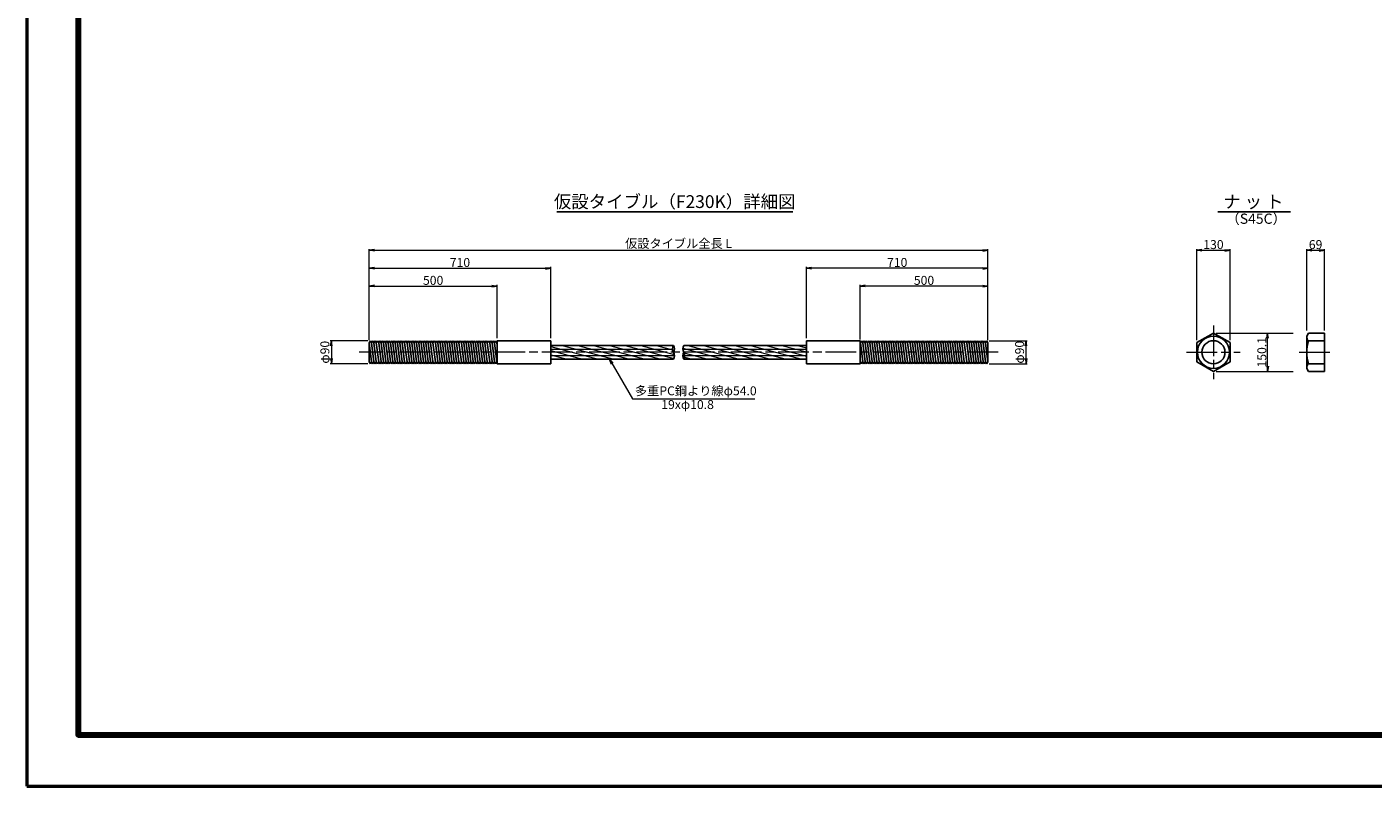
# Model space of a CAD drawing. Extents: x 0 to 8410, y 0 to 5940.
# Drawn here: x 0 to 5266, y 0 to 2970 of the extents above; entities that cross this region are included whole.
import ezdxf
from ezdxf.enums import TextEntityAlignment as Align

# ---------------------------------------------------------------- set-up
doc = ezdxf.new("R2010")
doc.units = 0
doc.header["$LTSCALE"] = 10
doc.linetypes.add('SXF_一点鎖線', pattern=[18.5, 12, -1.5, 3.5, -1.5])
doc.layers.get('0').update_dxf_attribs({"linetype": 'CONTINUOUS', "lineweight": 13})
doc.layers.get('Defpoints').update_dxf_attribs({"linetype": 'CONTINUOUS', "lineweight": 13})
for name, color, linetype, lineweight in [('D-BMK', 2, 'SXF_一点鎖線', 13), ('D-STR', 1, 'CONTINUOUS', 25), ('D-STR-DIM', 7, 'CONTINUOUS', 13), ('D-STR-HTXT', 7, 'CONTINUOUS', 13), ('D-TTL', 2, 'CONTINUOUS', 140), ('D-TTL-FRAM', 7, 'CONTINUOUS', 50), ('D-TTL-LINE', 7, 'CONTINUOUS', 25), ('D-TTL-TXT', 7, 'CONTINUOUS', 13)]:
    doc.layers.add(name, color=color, linetype=linetype, lineweight=lineweight)
doc.styles.add('ＭＳ ゴシック', font='txt')
doc.dimstyles.new('DIM10', dxfattribs={"dimscale": 10, "dimtxt": 3.5, "dimasz": 2, "dimexe": 0.5, "dimexo": 1, "dimgap": 0.5, "dimtad": 1, "dimdec": 0, "dimzin": 0, "dimdsep": 46, "dimtxsty": 'ＭＳ ゴシック', "dimblk": 'OPEN', "dimcen": 1, "dimadec": 0, "dimazin": 0, "dimtfac": 1, "dimtdec": 0, "dimtmove": 2, "dimatfit": 3, "dimldrblk": 'OPEN', "dimfxl": 0, "dimtolj": 1, "dimtzin": 0, "dimlwd": -1, "dimlwe": -1, "dimarcsym": 0})
pattern_1 = [(165, (-4135.987, -2276.417), (-4.108752, -15.334072), [])]

# ---------------------------------------------------------------- blocks, each defined once
blk = doc.blocks.new('_Open')
at = {"color": 0, "linetype": 'ByBlock', "lineweight": -2}
for p, q in [((-1, 0.17), (0, 0)), ((-1, -0.17), (0, 0)), ((0, 0), (-1, 0))]:
    blk.add_line(p, q, dxfattribs=at)
blk = doc.blocks.new('*D11')
at = {"layer": 'D-STR-DIM', "color": 0}
for p, q in [((1339.1, 1744.3), (1339.1, 2101)), ((1359.1, 2096), (3739.4, 2096)), ((3759.4, 1744.3), (3759.4, 2101))]:
    blk.add_line(p, q, dxfattribs=at)
at = {"layer": 'Defpoints', "color": 0}
for p in [(3759.4, 2096), (1339.1, 1734.3), (3759.4, 1734.3)]:
    blk.add_point(p, dxfattribs=at)
at = {"layer": 'D-STR-DIM', "color": 0, "xscale": 20, "yscale": 20, "zscale": 20, "rotation": 180}
blk.add_blockref('_Open', (1339.1, 2096), dxfattribs=at)
at = {"layer": 'D-STR-DIM', "color": 0, "xscale": 20, "yscale": 20, "zscale": 20}
blk.add_blockref('_Open', (3759.4, 2096), dxfattribs=at)
at = {"layer": 'D-STR-DIM', "color": 0, "insert": (2549.2, 2122.9), "char_height": 35, "attachment_point": 5, "style": 'ＭＳ ゴシック'}
blk.add_mtext('\\A1;{\\fMS Gothic|b0|i0|c128|p0;仮設タイブル全長 L}', dxfattribs=at)
blk = doc.blocks.new('*D10')
at = {"layer": 'D-STR-DIM', "color": 0}
for p, q in [((1339.1, 1744.3), (1339.1, 1961)), ((1359.1, 1956), (1819.1, 1956)), ((1839.1, 1752.3), (1839.1, 1961))]:
    blk.add_line(p, q, dxfattribs=at)
at = {"layer": 'Defpoints', "color": 0}
for p in [(1839.1, 1956), (1839.1, 1742.3), (1339.1, 1734.3)]:
    blk.add_point(p, dxfattribs=at)
at = {"layer": 'D-STR-DIM', "color": 0, "xscale": 20, "yscale": 20, "zscale": 20, "rotation": 180}
blk.add_blockref('_Open', (1339.1, 1956), dxfattribs=at)
at = {"layer": 'D-STR-DIM', "color": 0, "xscale": 20, "yscale": 20, "zscale": 20}
blk.add_blockref('_Open', (1839.1, 1956), dxfattribs=at)
at = {"layer": 'D-STR-DIM', "color": 0, "insert": (1589.1, 1978.5), "char_height": 35, "attachment_point": 5, "style": 'ＭＳ ゴシック'}
blk.add_mtext('\\A1;500', dxfattribs=at)
blk = doc.blocks.new('*D9')
at = {"layer": 'D-STR-DIM', "color": 0}
for p, q in [((1339.1, 1744.3), (1339.1, 2031)), ((1359.1, 2026), (2029.1, 2026)), ((2049.1, 1752.3), (2049.1, 2031))]:
    blk.add_line(p, q, dxfattribs=at)
at = {"layer": 'Defpoints', "color": 0}
for p in [(2049.1, 2026), (2049.1, 1742.3), (1339.1, 1734.3)]:
    blk.add_point(p, dxfattribs=at)
at = {"layer": 'D-STR-DIM', "color": 0, "xscale": 20, "yscale": 20, "zscale": 20, "rotation": 180}
blk.add_blockref('_Open', (1339.1, 2026), dxfattribs=at)
at = {"layer": 'D-STR-DIM', "color": 0, "xscale": 20, "yscale": 20, "zscale": 20}
blk.add_blockref('_Open', (2049.1, 2026), dxfattribs=at)
at = {"layer": 'D-STR-DIM', "color": 0, "insert": (1694.1, 2048.5), "char_height": 35, "attachment_point": 5, "style": 'ＭＳ ゴシック'}
blk.add_mtext('\\A1;710', dxfattribs=at)
blk = doc.blocks.new('*D8')
at = {"layer": 'D-STR-DIM', "color": 0}
for p, q in [((1333.7, 1742.3), (1185.9, 1742.3)), ((1190.9, 1722.3), (1190.9, 1672.3)), ((1333.7, 1652.3), (1185.9, 1652.3))]:
    blk.add_line(p, q, dxfattribs=at)
at = {"layer": 'Defpoints', "color": 0}
for p in [(1343.7, 1742.3), (1190.9, 1652.3), (1343.7, 1652.3)]:
    blk.add_point(p, dxfattribs=at)
at = {"layer": 'D-STR-DIM', "color": 0, "xscale": 20, "yscale": 20, "zscale": 20}
for p, rotation in [((1190.9, 1742.3), 90), ((1190.9, 1652.3), 270)]:
    blk.add_blockref('_Open', p, dxfattribs=dict(at, rotation=rotation))
at = {"layer": 'D-STR-DIM', "color": 0, "insert": (1165.5, 1697.3), "char_height": 35, "attachment_point": 5, "rotation": 90, "style": 'ＭＳ ゴシック'}
blk.add_mtext('\\A1;φ90', dxfattribs=at)
blk = doc.blocks.new('*D7')
at = {"layer": 'D-STR-DIM', "color": 0}
for p, q in [((3259.4, 1747.1), (3259.4, 1961)), ((3739.4, 1956), (3279.4, 1956)), ((3759.4, 1744.3), (3759.4, 1961))]:
    blk.add_line(p, q, dxfattribs=at)
at = {"layer": 'Defpoints', "color": 0}
for p in [(3259.4, 1956), (3259.4, 1737.1), (3759.4, 1734.3)]:
    blk.add_point(p, dxfattribs=at)
at = {"layer": 'D-STR-DIM', "color": 0, "xscale": 20, "yscale": 20, "zscale": 20, "rotation": 180}
blk.add_blockref('_Open', (3259.4, 1956), dxfattribs=at)
at = {"layer": 'D-STR-DIM', "color": 0, "xscale": 20, "yscale": 20, "zscale": 20}
blk.add_blockref('_Open', (3759.4, 1956), dxfattribs=at)
at = {"layer": 'D-STR-DIM', "color": 0, "insert": (3509.4, 1978.5), "char_height": 35, "attachment_point": 5, "style": 'ＭＳ ゴシック'}
blk.add_mtext('\\A1;500', dxfattribs=at)
blk = doc.blocks.new('*D6')
at = {"layer": 'D-STR-DIM', "color": 0}
for p, q in [((3049.4, 1752.1), (3049.4, 2031)), ((3739.4, 2026), (3069.4, 2026)), ((3759.4, 1744.3), (3759.4, 2031))]:
    blk.add_line(p, q, dxfattribs=at)
at = {"layer": 'Defpoints', "color": 0}
for p in [(3049.4, 2026), (3049.4, 1742.1), (3759.4, 1734.3)]:
    blk.add_point(p, dxfattribs=at)
at = {"layer": 'D-STR-DIM', "color": 0, "xscale": 20, "yscale": 20, "zscale": 20, "rotation": 180}
blk.add_blockref('_Open', (3049.4, 2026), dxfattribs=at)
at = {"layer": 'D-STR-DIM', "color": 0, "xscale": 20, "yscale": 20, "zscale": 20}
blk.add_blockref('_Open', (3759.4, 2026), dxfattribs=at)
at = {"layer": 'D-STR-DIM', "color": 0, "insert": (3404.4, 2048.5), "char_height": 35, "attachment_point": 5, "style": 'ＭＳ ゴシック'}
blk.add_mtext('\\A1;710', dxfattribs=at)
blk = doc.blocks.new('*D1')
at = {"layer": 'D-STR-DIM', "color": 0}
for p, q in [((3764.7, 1742.3), (3913.5, 1742.3)), ((3908.5, 1672.3), (3908.5, 1722.3)), ((3764.7, 1652.3), (3913.5, 1652.3))]:
    blk.add_line(p, q, dxfattribs=at)
at = {"layer": 'Defpoints', "color": 0}
for p in [(3754.7, 1742.3), (3908.5, 1742.3), (3754.7, 1652.3)]:
    blk.add_point(p, dxfattribs=at)
at = {"layer": 'D-STR-DIM', "color": 0, "xscale": 20, "yscale": 20, "zscale": 20}
for p, rotation in [((3908.5, 1742.3), 90), ((3908.5, 1652.3), 270)]:
    blk.add_blockref('_Open', p, dxfattribs=dict(at, rotation=rotation))
at = {"layer": 'D-STR-DIM', "color": 0, "insert": (3883.1, 1697.3), "char_height": 35, "attachment_point": 5, "rotation": 90, "style": 'ＭＳ ゴシック'}
blk.add_mtext('\\A1;φ90', dxfattribs=at)
blk = doc.blocks.new('*D21')
at = {"layer": 'D-STR-DIM', "color": 0}
for p, q in [((4576.6, 1744.8), (4576.6, 2101)), ((4596.6, 2096), (4686.6, 2096)), ((4706.6, 1744.8), (4706.6, 2101))]:
    blk.add_line(p, q, dxfattribs=at)
at = {"layer": 'Defpoints', "color": 0}
for p in [(4706.6, 2096), (4576.6, 1734.8), (4706.6, 1734.8)]:
    blk.add_point(p, dxfattribs=at)
at = {"layer": 'D-STR-DIM', "color": 0, "xscale": 20, "yscale": 20, "zscale": 20, "rotation": 180}
blk.add_blockref('_Open', (4576.6, 2096), dxfattribs=at)
at = {"layer": 'D-STR-DIM', "color": 0, "xscale": 20, "yscale": 20, "zscale": 20}
blk.add_blockref('_Open', (4706.6, 2096), dxfattribs=at)
at = {"layer": 'D-STR-DIM', "color": 0, "insert": (4641.6, 2118.5), "char_height": 35, "attachment_point": 5, "style": 'ＭＳ ゴシック'}
blk.add_mtext('\\A1;130', dxfattribs=at)
blk = doc.blocks.new('*D22')
at = {"layer": 'D-STR-DIM', "color": 0}
for p, q in [((5006.6, 1782.3), (5006.6, 2101)), ((5026.6, 2096), (5055.6, 2096)), ((5075.6, 1782.3), (5075.6, 2101))]:
    blk.add_line(p, q, dxfattribs=at)
at = {"layer": 'Defpoints', "color": 0}
for p in [(5075.6, 2096), (5006.6, 1772.3), (5075.6, 1772.3)]:
    blk.add_point(p, dxfattribs=at)
at = {"layer": 'D-STR-DIM', "color": 0, "xscale": 20, "yscale": 20, "zscale": 20, "rotation": 180}
blk.add_blockref('_Open', (5006.6, 2096), dxfattribs=at)
at = {"layer": 'D-STR-DIM', "color": 0, "xscale": 20, "yscale": 20, "zscale": 20}
blk.add_blockref('_Open', (5075.6, 2096), dxfattribs=at)
at = {"layer": 'D-STR-DIM', "color": 0, "insert": (5041.1, 2118.5), "char_height": 35, "attachment_point": 5, "style": 'ＭＳ ゴシック'}
blk.add_mtext('\\A1;69', dxfattribs=at)
blk = doc.blocks.new('*D23')
at = {"layer": 'D-STR-DIM', "color": 0}
for p, q in [((4651.6, 1772.3), (4953.4, 1772.3)), ((4853.4, 1642.2), (4853.4, 1752.3)), ((4651.6, 1622.2), (4953.4, 1622.2))]:
    blk.add_line(p, q, dxfattribs=at)
at = {"layer": 'Defpoints', "color": 0}
for p in [(4641.6, 1772.3), (4853.4, 1772.3), (4641.6, 1622.2)]:
    blk.add_point(p, dxfattribs=at)
at = {"layer": 'D-STR-DIM', "color": 0, "xscale": 20, "yscale": 20, "zscale": 20}
for p, rotation in [((4853.4, 1772.3), 90), ((4853.4, 1622.2), 270)]:
    blk.add_blockref('_Open', p, dxfattribs=dict(at, rotation=rotation))
at = {"layer": 'D-STR-DIM', "color": 0, "insert": (4830.9, 1697.3), "char_height": 35, "attachment_point": 5, "rotation": 90, "style": 'ＭＳ ゴシック'}
blk.add_mtext('\\A1;150.1', dxfattribs=at)

msp = doc.modelspace()

# ---------------------------------------------------------------- hatches: boundary and pattern name
at = {"layer": 'D-STR', "lineweight": 13}
h = msp.add_hatch(dxfattribs=at)
h.set_pattern_fill('ANSI31', color=256, scale=5, angle=120, style=0)
h.set_pattern_definition(pattern_1)
h.paths.add_polyline_path([(2525.63, 1709.74, -0.1412062), (2529.23, 1724.26), (2049.1, 1724.26), (2049.1, 1709.74)])
h.paths.add_polyline_path([(2049.1, 1709.74), (2049.1, 1697.26), (2529.23, 1697.26, -0.1221224), (2525.63, 1709.74)])
h.paths.add_polyline_path([(2049.1, 1697.26), (2049.1, 1684.77), (2532.83, 1684.77, 0.1221224), (2529.23, 1697.26)])
h.paths.add_polyline_path([(2049.1, 1684.77), (2049.1, 1670.26), (2529.23, 1670.26, 0.1412062), (2532.83, 1684.77)])
h = msp.add_hatch(dxfattribs=at)
h.set_pattern_fill('ANSI31', color=256, scale=5, angle=120, style=0)
h.set_pattern_definition(pattern_1)
h.paths.add_polyline_path([(2569.36, 1724.26, 0.1412062), (2565.76, 1709.74), (3049.36, 1709.74), (3049.36, 1724.26)])
h.paths.add_polyline_path([(2565.76, 1709.74, 0.1221224), (2569.36, 1697.26), (3049.36, 1697.26), (3049.36, 1709.74)])
h.paths.add_polyline_path([(2569.36, 1697.26, -0.1221224), (2572.96, 1684.77), (3049.36, 1684.77), (3049.36, 1697.26)])
h.paths.add_polyline_path([(2572.96, 1684.77, -0.1412062), (2569.36, 1670.26), (3049.36, 1670.26), (3049.36, 1684.77)])

# ---------------------------------------------------------------- linework, layer by layer
at = {"layer": 'D-BMK'}
for p, q in [((4641.62, 1802.31), (4641.62, 1592.2)), ((3799.1, 1697.26), (1299.1, 1697.26)), ((4536.56, 1697.26), (4746.67, 1697.26)), ((4976.62, 1697.26), (5105.62, 1697.26))]:
    msp.add_line(p, q, dxfattribs=at)
at = {"layer": 'D-STR'}
for p, q in [((1339.1, 1734.26), (1343.72, 1742.26)), ((1343.72, 1742.26), (1348.34, 1734.26)), ((1348.34, 1734.26), (1352.96, 1742.26)), ((1352.96, 1742.26), (1357.58, 1734.26)), ((1357.58, 1734.26), (1362.2, 1742.26)), ((1362.2, 1742.26), (1366.81, 1734.26)), ((1366.81, 1734.26), (1371.43, 1742.26)), ((1371.43, 1742.26), (1376.05, 1734.26)), ((1376.05, 1734.26), (1380.67, 1742.26)), ((1380.67, 1742.26), (1385.29, 1734.26)), ((1385.29, 1734.26), (1389.91, 1742.26)), ((1389.91, 1742.26), (1394.53, 1734.26)), ((1394.53, 1734.26), (1399.15, 1742.26)), ((1399.15, 1742.26), (1403.77, 1734.26)), ((1403.77, 1734.26), (1408.38, 1742.26)), ((1408.38, 1742.26), (1413, 1734.26)), ((1413, 1734.26), (1417.62, 1742.26)), ((1417.62, 1742.26), (1422.24, 1734.26)), ((1422.24, 1734.26), (1426.86, 1742.26)), ((1426.86, 1742.26), (1431.48, 1734.26)), ((1431.48, 1734.26), (1436.1, 1742.26)), ((1436.1, 1742.26), (1440.72, 1734.26)), ((1440.72, 1734.26), (1445.33, 1742.26)), ((1445.33, 1742.26), (1449.95, 1734.26)), ((1449.95, 1734.26), (1454.57, 1742.26)), ((1454.57, 1742.26), (1459.19, 1734.26)), ((1459.19, 1734.26), (1463.81, 1742.26)), ((1463.81, 1742.26), (1468.43, 1734.26)), ((1468.43, 1734.26), (1473.05, 1742.26)), ((1473.05, 1742.26), (1477.67, 1734.26)), ((1477.67, 1734.26), (1482.28, 1742.26)), ((1482.28, 1742.26), (1486.9, 1734.26)), ((1486.9, 1734.26), (1491.52, 1742.26)), ((1491.52, 1742.26), (1496.14, 1734.26)), ((1496.14, 1734.26), (1500.76, 1742.26)), ((1500.76, 1742.26), (1505.38, 1734.26)), ((1505.38, 1734.26), (1510, 1742.26)), ((1510, 1742.26), (1514.62, 1734.26)), ((1514.62, 1734.26), (1519.24, 1742.26)), ((1519.24, 1742.26), (1523.85, 1734.26)), ((1523.85, 1734.26), (1528.47, 1742.26)), ((1528.47, 1742.26), (1533.09, 1734.26)), ((1533.09, 1734.26), (1537.71, 1742.26)), ((1537.71, 1742.26), (1542.33, 1734.26)), ((1542.33, 1734.26), (1546.95, 1742.26)), ((1546.95, 1742.26), (1551.57, 1734.26)), ((1551.57, 1734.26), (1556.19, 1742.26)), ((1556.19, 1742.26), (1560.8, 1734.26)), ((1560.8, 1734.26), (1565.42, 1742.26)), ((1565.42, 1742.26), (1570.04, 1734.26)), ((1570.04, 1734.26), (1574.66, 1742.26)), ((1574.66, 1742.26), (1579.28, 1734.26)), ((1579.28, 1734.26), (1583.9, 1742.26)), ((1583.9, 1742.26), (1588.52, 1734.26)), ((1588.52, 1734.26), (1593.14, 1742.26)), ((1593.14, 1742.26), (1597.75, 1734.26)), ((1597.75, 1734.26), (1602.37, 1742.26)), ((1602.37, 1742.26), (1606.99, 1734.26)), ((1606.99, 1734.26), (1611.61, 1742.26)), ((1611.61, 1742.26), (1616.23, 1734.26)), ((1616.23, 1734.26), (1620.85, 1742.26)), ((1620.85, 1742.26), (1625.47, 1734.26)), ((1625.47, 1734.26), (1630.09, 1742.26)), ((1630.09, 1742.26), (1634.71, 1734.26)), ((1634.71, 1734.26), (1639.32, 1742.26)), ((1639.32, 1742.26), (1643.94, 1734.26)), ((1643.94, 1734.26), (1648.56, 1742.26)), ((1648.56, 1742.26), (1653.18, 1734.26)), ((1653.18, 1734.26), (1657.8, 1742.26)), ((1657.8, 1742.26), (1662.42, 1734.26)), ((1662.42, 1734.26), (1667.04, 1742.26)), ((1667.04, 1742.26), (1671.66, 1734.26)), ((1671.66, 1734.26), (1676.27, 1742.26)), ((1676.27, 1742.26), (1680.89, 1734.26)), ((1680.89, 1734.26), (1685.51, 1742.26)), ((1685.51, 1742.26), (1690.13, 1734.26)), ((1690.13, 1734.26), (1694.75, 1742.26)), ((1694.75, 1742.26), (1699.37, 1734.26)), ((1699.37, 1734.26), (1703.99, 1742.26)), ((1703.99, 1742.26), (1708.61, 1734.26)), ((1708.61, 1734.26), (1713.23, 1742.26)), ((1713.23, 1742.26), (1717.84, 1734.26)), ((1717.84, 1734.26), (1722.46, 1742.26)), ((1722.46, 1742.26), (1727.08, 1734.26)), ((1727.08, 1734.26), (1731.7, 1742.26)), ((1731.7, 1742.26), (1736.32, 1734.26)), ((1736.32, 1734.26), (1740.94, 1742.26)), ((1740.94, 1742.26), (1745.56, 1734.26)), ((1745.56, 1734.26), (1750.18, 1742.26)), ((1750.18, 1742.26), (1754.79, 1734.26)), ((1754.79, 1734.26), (1759.41, 1742.26)), ((1759.41, 1742.26), (1764.03, 1734.26)), ((1764.03, 1734.26), (1768.65, 1742.26)), ((1768.65, 1742.26), (1773.27, 1734.26)), ((1773.27, 1734.26), (1777.89, 1742.26)), ((1777.89, 1742.26), (1782.51, 1734.26)), ((1782.51, 1734.26), (1787.13, 1742.26)), ((1787.13, 1742.26), (1791.74, 1734.26)), ((1791.74, 1734.26), (1796.36, 1742.26)), ((1796.36, 1742.26), (1800.98, 1734.26)), ((1800.98, 1734.26), (1805.6, 1742.26)), ((1805.6, 1742.26), (1810.22, 1734.26)), ((1810.22, 1734.26), (1814.84, 1742.26)), ((1814.84, 1742.26), (1819.46, 1734.26)), ((1819.46, 1734.26), (1824.08, 1742.26)), ((1824.08, 1742.26), (1828.7, 1734.26)), ((1828.7, 1734.26), (1833.31, 1742.26)), ((1833.31, 1742.26), (1837.93, 1734.26)), ((1839.1, 1652.26), (1839.1, 1742.26)), ((2049.1, 1742.26), (1839.1, 1742.26)), ((2049.1, 1652.26), (2049.1, 1742.26)), ((3049.36, 1742.26), (3259.36, 1742.26)), ((3259.36, 1652.26), (3259.36, 1742.26)), ((3260.53, 1734.26), (3265.15, 1742.26)), ((3265.15, 1742.26), (3269.77, 1734.26)), ((3269.77, 1734.26), (3274.39, 1742.26)), ((3274.39, 1742.26), (3279.01, 1734.26)), ((3279.01, 1734.26), (3283.62, 1742.26)), ((3283.62, 1742.26), (3288.24, 1734.26)), ((3288.24, 1734.26), (3292.86, 1742.26)), ((3292.86, 1742.26), (3297.48, 1734.26)), ((3297.48, 1734.26), (3302.1, 1742.26)), ((3302.1, 1742.26), (3306.72, 1734.26)), ((3306.72, 1734.26), (3311.34, 1742.26)), ((3311.34, 1742.26), (3315.96, 1734.26)), ((3315.96, 1734.26), (3320.57, 1742.26)), ((3320.57, 1742.26), (3325.19, 1734.26)), ((3325.19, 1734.26), (3329.81, 1742.26)), ((3329.81, 1742.26), (3334.43, 1734.26)), ((3334.43, 1734.26), (3339.05, 1742.26)), ((3339.05, 1742.26), (3343.67, 1734.26)), ((3343.67, 1734.26), (3348.29, 1742.26)), ((3348.29, 1742.26), (3352.91, 1734.26)), ((3352.91, 1734.26), (3357.52, 1742.26)), ((3357.52, 1742.26), (3362.14, 1734.26)), ((3362.14, 1734.26), (3366.76, 1742.26)), ((3366.76, 1742.26), (3371.38, 1734.26)), ((3371.38, 1734.26), (3376, 1742.26)), ((3376, 1742.26), (3380.62, 1734.26)), ((3380.62, 1734.26), (3385.24, 1742.26)), ((3385.24, 1742.26), (3389.86, 1734.26)), ((3389.86, 1734.26), (3394.48, 1742.26)), ((3394.48, 1742.26), (3399.09, 1734.26)), ((3399.09, 1734.26), (3403.71, 1742.26)), ((3403.71, 1742.26), (3408.33, 1734.26)), ((3408.33, 1734.26), (3412.95, 1742.26)), ((3412.95, 1742.26), (3417.57, 1734.26)), ((3417.57, 1734.26), (3422.19, 1742.26)), ((3422.19, 1742.26), (3426.81, 1734.26)), ((3426.81, 1734.26), (3431.43, 1742.26)), ((3431.43, 1742.26), (3436.04, 1734.26)), ((3436.04, 1734.26), (3440.66, 1742.26)), ((3440.66, 1742.26), (3445.28, 1734.26)), ((3445.28, 1734.26), (3449.9, 1742.26)), ((3449.9, 1742.26), (3454.52, 1734.26)), ((3454.52, 1734.26), (3459.14, 1742.26)), ((3459.14, 1742.26), (3463.76, 1734.26)), ((3463.76, 1734.26), (3468.38, 1742.26)), ((3468.38, 1742.26), (3472.99, 1734.26)), ((3472.99, 1734.26), (3477.61, 1742.26)), ((3477.61, 1742.26), (3482.23, 1734.26)), ((3482.23, 1734.26), (3486.85, 1742.26)), ((3486.85, 1742.26), (3491.47, 1734.26)), ((3491.47, 1734.26), (3496.09, 1742.26)), ((3496.09, 1742.26), (3500.71, 1734.26)), ((3500.71, 1734.26), (3505.33, 1742.26)), ((3505.33, 1742.26), (3509.95, 1734.26)), ((3509.95, 1734.26), (3514.56, 1742.26)), ((3514.56, 1742.26), (3519.18, 1734.26)), ((3519.18, 1734.26), (3523.8, 1742.26)), ((3523.8, 1742.26), (3528.42, 1734.26)), ((3528.42, 1734.26), (3533.04, 1742.26)), ((3533.04, 1742.26), (3537.66, 1734.26)), ((3537.66, 1734.26), (3542.28, 1742.26)), ((3542.28, 1742.26), (3546.9, 1734.26)), ((3546.9, 1734.26), (3551.51, 1742.26)), ((3551.51, 1742.26), (3556.13, 1734.26)), ((3556.13, 1734.26), (3560.75, 1742.26)), ((3560.75, 1742.26), (3565.37, 1734.26)), ((3565.37, 1734.26), (3569.99, 1742.26)), ((3569.99, 1742.26), (3574.61, 1734.26)), ((3574.61, 1734.26), (3579.23, 1742.26)), ((3579.23, 1742.26), (3583.85, 1734.26)), ((3583.85, 1734.26), (3588.46, 1742.26)), ((3588.46, 1742.26), (3593.08, 1734.26)), ((3593.08, 1734.26), (3597.7, 1742.26)), ((3597.7, 1742.26), (3602.32, 1734.26)), ((3602.32, 1734.26), (3606.94, 1742.26)), ((3606.94, 1742.26), (3611.56, 1734.26)), ((3611.56, 1734.26), (3616.18, 1742.26)), ((3616.18, 1742.26), (3620.8, 1734.26)), ((3620.8, 1734.26), (3625.42, 1742.26)), ((3625.42, 1742.26), (3630.03, 1734.26)), ((3630.03, 1734.26), (3634.65, 1742.26)), ((3634.65, 1742.26), (3639.27, 1734.26)), ((3639.27, 1734.26), (3643.89, 1742.26)), ((3643.89, 1742.26), (3648.51, 1734.26)), ((3648.51, 1734.26), (3653.13, 1742.26)), ((3653.13, 1742.26), (3657.75, 1734.26)), ((3657.75, 1734.26), (3662.37, 1742.26)), ((3662.37, 1742.26), (3666.98, 1734.26)), ((3666.98, 1734.26), (3671.6, 1742.26)), ((3671.6, 1742.26), (3676.22, 1734.26)), ((3676.22, 1734.26), (3680.84, 1742.26)), ((3680.84, 1742.26), (3685.46, 1734.26)), ((3685.46, 1734.26), (3690.08, 1742.26)), ((3690.08, 1742.26), (3694.7, 1734.26)), ((3694.7, 1734.26), (3699.32, 1742.26)), ((3699.32, 1742.26), (3703.93, 1734.26)), ((3703.93, 1734.26), (3708.55, 1742.26)), ((3708.55, 1742.26), (3713.17, 1734.26)), ((3713.17, 1734.26), (3717.79, 1742.26)), ((3717.79, 1742.26), (3722.41, 1734.26)), ((3722.41, 1734.26), (3727.03, 1742.26)), ((3727.03, 1742.26), (3731.65, 1734.26)), ((3731.65, 1734.26), (3736.27, 1742.26)), ((3736.27, 1742.26), (3740.89, 1734.26)), ((3740.89, 1734.26), (3745.5, 1742.26)), ((3745.5, 1742.26), (3750.12, 1734.26)), ((3750.12, 1734.26), (3754.74, 1742.26)), ((3754.74, 1742.26), (3759.36, 1734.26)), ((5013.58, 1772.31), (5006.62, 1760.26)), ((5006.62, 1760.26), (5006.62, 1634.26)), ((5013.58, 1772.31), (5075.62, 1772.31)), ((5013.58, 1742.26), (5075.62, 1742.26)), ((5075.62, 1772.31), (5075.62, 1622.2)), ((1339.1, 1660.26), (1339.1, 1734.26)), ((1339.1, 1734.26), (1348.34, 1660.26)), ((1348.34, 1734.26), (1357.58, 1660.26)), ((1357.58, 1734.26), (1366.81, 1660.26)), ((1366.81, 1734.26), (1376.05, 1660.26)), ((1376.05, 1734.26), (1385.29, 1660.26)), ((1385.29, 1734.26), (1394.53, 1660.26)), ((1394.53, 1734.26), (1403.77, 1660.26)), ((1403.77, 1734.26), (1413, 1660.26)), ((1413, 1734.26), (1422.24, 1660.26)), ((1422.24, 1734.26), (1431.48, 1660.26)), ((1431.48, 1734.26), (1440.72, 1660.26)), ((1440.72, 1734.26), (1449.95, 1660.26)), ((1449.95, 1734.26), (1459.19, 1660.26)), ((1459.19, 1734.26), (1468.43, 1660.26)), ((1468.43, 1734.26), (1477.67, 1660.26)), ((1477.67, 1734.26), (1486.9, 1660.26)), ((1486.9, 1734.26), (1496.14, 1660.26)), ((1496.14, 1734.26), (1505.38, 1660.26)), ((1505.38, 1734.26), (1514.62, 1660.26)), ((1514.62, 1734.26), (1523.85, 1660.26)), ((1523.85, 1734.26), (1533.09, 1660.26)), ((1533.09, 1734.26), (1542.33, 1660.26)), ((1542.33, 1734.26), (1551.57, 1660.26)), ((1551.57, 1734.26), (1560.8, 1660.26)), ((1560.8, 1734.26), (1570.04, 1660.26)), ((1570.04, 1734.26), (1579.28, 1660.26)), ((1579.28, 1734.26), (1588.52, 1660.26)), ((1588.52, 1734.26), (1597.75, 1660.26)), ((1597.75, 1734.26), (1606.99, 1660.26)), ((1606.99, 1734.26), (1616.23, 1660.26)), ((1616.23, 1734.26), (1625.47, 1660.26)), ((1625.47, 1734.26), (1634.71, 1660.26)), ((1634.71, 1734.26), (1643.94, 1660.26)), ((1643.94, 1734.26), (1653.18, 1660.26)), ((1653.18, 1734.26), (1662.42, 1660.26)), ((1662.42, 1734.26), (1671.66, 1660.26)), ((1671.66, 1734.26), (1680.89, 1660.26)), ((1680.89, 1734.26), (1690.13, 1660.26)), ((1690.13, 1734.26), (1699.37, 1660.26)), ((1699.37, 1734.26), (1708.61, 1660.26)), ((1708.61, 1734.26), (1717.84, 1660.26)), ((1717.84, 1734.26), (1727.08, 1660.26)), ((1727.08, 1734.26), (1736.32, 1660.26)), ((1736.32, 1734.26), (1745.56, 1660.26)), ((1745.56, 1734.26), (1754.79, 1660.26)), ((1754.79, 1734.26), (1764.03, 1660.26)), ((1764.03, 1734.26), (1773.27, 1660.26)), ((1773.27, 1734.26), (1782.51, 1660.26)), ((1782.51, 1734.26), (1791.74, 1660.26)), ((1791.74, 1734.26), (1800.98, 1660.26)), ((1800.98, 1734.26), (1810.22, 1660.26)), ((1810.22, 1734.26), (1819.46, 1660.26)), ((1819.46, 1734.26), (1828.7, 1660.26)), ((1828.7, 1734.26), (1837.93, 1660.26)), ((1837.93, 1734.26), (1839.1, 1736.28)), ((1837.93, 1734.26), (1839.1, 1724.89)), ((2049.1, 1724.26), (2529.23, 1724.26)), ((2569.36, 1724.26), (3049.36, 1724.26)), ((3259.36, 1736.28), (3260.53, 1734.26)), ((3260.53, 1734.26), (3269.77, 1660.26)), ((3269.77, 1734.26), (3279.01, 1660.26)), ((3279.01, 1734.26), (3288.24, 1660.26)), ((3288.24, 1734.26), (3297.48, 1660.26)), ((3297.48, 1734.26), (3306.72, 1660.26)), ((3306.72, 1734.26), (3315.96, 1660.26)), ((3315.96, 1734.26), (3325.19, 1660.26)), ((3325.19, 1734.26), (3334.43, 1660.26)), ((3334.43, 1734.26), (3343.67, 1660.26)), ((3343.67, 1734.26), (3352.91, 1660.26)), ((3352.91, 1734.26), (3362.14, 1660.26)), ((3362.14, 1734.26), (3371.38, 1660.26)), ((3371.38, 1734.26), (3380.62, 1660.26)), ((3380.62, 1734.26), (3389.86, 1660.26)), ((3389.86, 1734.26), (3399.09, 1660.26)), ((3399.09, 1734.26), (3408.33, 1660.26)), ((3408.33, 1734.26), (3417.57, 1660.26)), ((3417.57, 1734.26), (3426.81, 1660.26)), ((3426.81, 1734.26), (3436.04, 1660.26)), ((3436.04, 1734.26), (3445.28, 1660.26)), ((3445.28, 1734.26), (3454.52, 1660.26)), ((3454.52, 1734.26), (3463.76, 1660.26)), ((3463.76, 1734.26), (3472.99, 1660.26)), ((3472.99, 1734.26), (3482.23, 1660.26)), ((3482.23, 1734.26), (3491.47, 1660.26)), ((3491.47, 1734.26), (3500.71, 1660.26)), ((3500.71, 1734.26), (3509.95, 1660.26)), ((3509.95, 1734.26), (3519.18, 1660.26)), ((3519.18, 1734.26), (3528.42, 1660.26)), ((3528.42, 1734.26), (3537.66, 1660.26)), ((3537.66, 1734.26), (3546.9, 1660.26)), ((3546.9, 1734.26), (3556.13, 1660.26)), ((3556.13, 1734.26), (3565.37, 1660.26)), ((3565.37, 1734.26), (3574.61, 1660.26)), ((3574.61, 1734.26), (3583.85, 1660.26)), ((3583.85, 1734.26), (3593.08, 1660.26)), ((3593.08, 1734.26), (3602.32, 1660.26)), ((3602.32, 1734.26), (3611.56, 1660.26)), ((3611.56, 1734.26), (3620.8, 1660.26)), ((3620.8, 1734.26), (3630.03, 1660.26)), ((3630.03, 1734.26), (3639.27, 1660.26)), ((3639.27, 1734.26), (3648.51, 1660.26)), ((3648.51, 1734.26), (3657.75, 1660.26)), ((3657.75, 1734.26), (3666.98, 1660.26)), ((3666.98, 1734.26), (3676.22, 1660.26)), ((3676.22, 1734.26), (3685.46, 1660.26)), ((3685.46, 1734.26), (3694.7, 1660.26)), ((3694.7, 1734.26), (3703.93, 1660.26)), ((3703.93, 1734.26), (3713.17, 1660.26)), ((3713.17, 1734.26), (3722.41, 1660.26)), ((3722.41, 1734.26), (3731.65, 1660.26)), ((3731.65, 1734.26), (3740.89, 1660.26)), ((3740.89, 1734.26), (3750.12, 1660.26)), ((3750.12, 1734.26), (3759.36, 1660.26)), ((3759.36, 1660.26), (3759.36, 1734.26)), ((1339.1, 1660.26), (1343.72, 1652.26)), ((1343.72, 1652.26), (1348.34, 1660.26)), ((1348.34, 1660.26), (1352.96, 1652.26)), ((1352.96, 1652.26), (1357.58, 1660.26)), ((1357.58, 1660.26), (1362.2, 1652.26)), ((1362.2, 1652.26), (1366.81, 1660.26)), ((1366.81, 1660.26), (1371.43, 1652.26)), ((1371.43, 1652.26), (1376.05, 1660.26)), ((1376.05, 1660.26), (1380.67, 1652.26)), ((1380.67, 1652.26), (1385.29, 1660.26)), ((1385.29, 1660.26), (1389.91, 1652.26)), ((1389.91, 1652.26), (1394.53, 1660.26)), ((1394.53, 1660.26), (1399.15, 1652.26)), ((1399.15, 1652.26), (1403.77, 1660.26)), ((1403.77, 1660.26), (1408.38, 1652.26)), ((1408.38, 1652.26), (1413, 1660.26)), ((1413, 1660.26), (1417.62, 1652.26)), ((1417.62, 1652.26), (1422.24, 1660.26)), ((1422.24, 1660.26), (1426.86, 1652.26)), ((1426.86, 1652.26), (1431.48, 1660.26)), ((1431.48, 1660.26), (1436.1, 1652.26)), ((1436.1, 1652.26), (1440.72, 1660.26)), ((1440.72, 1660.26), (1445.33, 1652.26)), ((1445.33, 1652.26), (1449.95, 1660.26)), ((1449.95, 1660.26), (1454.57, 1652.26)), ((1454.57, 1652.26), (1459.19, 1660.26)), ((1459.19, 1660.26), (1463.81, 1652.26)), ((1463.81, 1652.26), (1468.43, 1660.26)), ((1468.43, 1660.26), (1473.05, 1652.26)), ((1473.05, 1652.26), (1477.67, 1660.26)), ((1477.67, 1660.26), (1482.28, 1652.26)), ((1482.28, 1652.26), (1486.9, 1660.26)), ((1486.9, 1660.26), (1491.52, 1652.26)), ((1491.52, 1652.26), (1496.14, 1660.26)), ((1496.14, 1660.26), (1500.76, 1652.26)), ((1500.76, 1652.26), (1505.38, 1660.26)), ((1505.38, 1660.26), (1510, 1652.26)), ((1510, 1652.26), (1514.62, 1660.26)), ((1514.62, 1660.26), (1519.24, 1652.26)), ((1519.24, 1652.26), (1523.85, 1660.26)), ((1523.85, 1660.26), (1528.47, 1652.26)), ((1528.47, 1652.26), (1533.09, 1660.26)), ((1533.09, 1660.26), (1537.71, 1652.26)), ((1537.71, 1652.26), (1542.33, 1660.26)), ((1542.33, 1660.26), (1546.95, 1652.26)), ((1546.95, 1652.26), (1551.57, 1660.26)), ((1551.57, 1660.26), (1556.19, 1652.26)), ((1556.19, 1652.26), (1560.8, 1660.26)), ((1560.8, 1660.26), (1565.42, 1652.26)), ((1565.42, 1652.26), (1570.04, 1660.26)), ((1570.04, 1660.26), (1574.66, 1652.26)), ((1574.66, 1652.26), (1579.28, 1660.26)), ((1579.28, 1660.26), (1583.9, 1652.26)), ((1583.9, 1652.26), (1588.52, 1660.26)), ((1588.52, 1660.26), (1593.14, 1652.26)), ((1593.14, 1652.26), (1597.75, 1660.26)), ((1597.75, 1660.26), (1602.37, 1652.26)), ((1602.37, 1652.26), (1606.99, 1660.26)), ((1606.99, 1660.26), (1611.61, 1652.26)), ((1611.61, 1652.26), (1616.23, 1660.26)), ((1616.23, 1660.26), (1620.85, 1652.26)), ((1620.85, 1652.26), (1625.47, 1660.26)), ((1625.47, 1660.26), (1630.09, 1652.26)), ((1630.09, 1652.26), (1634.71, 1660.26)), ((1634.71, 1660.26), (1639.32, 1652.26)), ((1639.32, 1652.26), (1643.94, 1660.26)), ((1643.94, 1660.26), (1648.56, 1652.26)), ((1648.56, 1652.26), (1653.18, 1660.26)), ((1653.18, 1660.26), (1657.8, 1652.26)), ((1657.8, 1652.26), (1662.42, 1660.26)), ((1662.42, 1660.26), (1667.04, 1652.26)), ((1667.04, 1652.26), (1671.66, 1660.26)), ((1671.66, 1660.26), (1676.27, 1652.26)), ((1676.27, 1652.26), (1680.89, 1660.26)), ((1680.89, 1660.26), (1685.51, 1652.26)), ((1685.51, 1652.26), (1690.13, 1660.26)), ((1690.13, 1660.26), (1694.75, 1652.26)), ((1694.75, 1652.26), (1699.37, 1660.26)), ((1699.37, 1660.26), (1703.99, 1652.26)), ((1703.99, 1652.26), (1708.61, 1660.26)), ((1708.61, 1660.26), (1713.23, 1652.26)), ((1713.23, 1652.26), (1717.84, 1660.26)), ((1717.84, 1660.26), (1722.46, 1652.26)), ((1722.46, 1652.26), (1727.08, 1660.26)), ((1727.08, 1660.26), (1731.7, 1652.26)), ((1731.7, 1652.26), (1736.32, 1660.26)), ((1736.32, 1660.26), (1740.94, 1652.26)), ((1740.94, 1652.26), (1745.56, 1660.26)), ((1745.56, 1660.26), (1750.18, 1652.26)), ((1750.18, 1652.26), (1754.79, 1660.26)), ((1754.79, 1660.26), (1759.41, 1652.26)), ((1759.41, 1652.26), (1764.03, 1660.26)), ((1764.03, 1660.26), (1768.65, 1652.26)), ((1768.65, 1652.26), (1773.27, 1660.26)), ((1773.27, 1660.26), (1777.89, 1652.26)), ((1777.89, 1652.26), (1782.51, 1660.26)), ((1782.51, 1660.26), (1787.13, 1652.26)), ((1787.13, 1652.26), (1791.74, 1660.26)), ((1791.74, 1660.26), (1796.36, 1652.26)), ((1796.36, 1652.26), (1800.98, 1660.26)), ((1800.98, 1660.26), (1805.6, 1652.26)), ((1805.6, 1652.26), (1810.22, 1660.26)), ((1810.22, 1660.26), (1814.84, 1652.26)), ((1814.84, 1652.26), (1819.46, 1660.26)), ((1819.46, 1660.26), (1824.08, 1652.26)), ((1824.08, 1652.26), (1828.7, 1660.26)), ((1828.7, 1660.26), (1833.31, 1652.26)), ((1833.31, 1652.26), (1837.93, 1660.26)), ((1837.93, 1660.26), (1839.1, 1658.23)), ((2049.1, 1652.26), (1839.1, 1652.26)), ((2049.1, 1670.26), (2529.23, 1670.26)), ((2569.36, 1670.26), (3049.36, 1670.26)), ((3049.36, 1652.26), (3259.36, 1652.26)), ((3259.36, 1669.63), (3260.53, 1660.26)), ((3259.36, 1658.23), (3260.53, 1660.26)), ((3260.53, 1660.26), (3265.15, 1652.26)), ((3265.15, 1652.26), (3269.77, 1660.26)), ((3269.77, 1660.26), (3274.39, 1652.26)), ((3274.39, 1652.26), (3279.01, 1660.26)), ((3279.01, 1660.26), (3283.62, 1652.26)), ((3283.62, 1652.26), (3288.24, 1660.26)), ((3288.24, 1660.26), (3292.86, 1652.26)), ((3292.86, 1652.26), (3297.48, 1660.26)), ((3297.48, 1660.26), (3302.1, 1652.26)), ((3302.1, 1652.26), (3306.72, 1660.26)), ((3306.72, 1660.26), (3311.34, 1652.26)), ((3311.34, 1652.26), (3315.96, 1660.26)), ((3315.96, 1660.26), (3320.57, 1652.26)), ((3320.57, 1652.26), (3325.19, 1660.26)), ((3325.19, 1660.26), (3329.81, 1652.26)), ((3329.81, 1652.26), (3334.43, 1660.26)), ((3334.43, 1660.26), (3339.05, 1652.26)), ((3339.05, 1652.26), (3343.67, 1660.26)), ((3343.67, 1660.26), (3348.29, 1652.26)), ((3348.29, 1652.26), (3352.91, 1660.26)), ((3352.91, 1660.26), (3357.52, 1652.26)), ((3357.52, 1652.26), (3362.14, 1660.26)), ((3362.14, 1660.26), (3366.76, 1652.26)), ((3366.76, 1652.26), (3371.38, 1660.26)), ((3371.38, 1660.26), (3376, 1652.26)), ((3376, 1652.26), (3380.62, 1660.26)), ((3380.62, 1660.26), (3385.24, 1652.26)), ((3385.24, 1652.26), (3389.86, 1660.26)), ((3389.86, 1660.26), (3394.48, 1652.26)), ((3394.48, 1652.26), (3399.09, 1660.26)), ((3399.09, 1660.26), (3403.71, 1652.26)), ((3403.71, 1652.26), (3408.33, 1660.26)), ((3408.33, 1660.26), (3412.95, 1652.26)), ((3412.95, 1652.26), (3417.57, 1660.26)), ((3417.57, 1660.26), (3422.19, 1652.26)), ((3422.19, 1652.26), (3426.81, 1660.26)), ((3426.81, 1660.26), (3431.43, 1652.26)), ((3431.43, 1652.26), (3436.04, 1660.26)), ((3436.04, 1660.26), (3440.66, 1652.26)), ((3440.66, 1652.26), (3445.28, 1660.26)), ((3445.28, 1660.26), (3449.9, 1652.26)), ((3449.9, 1652.26), (3454.52, 1660.26)), ((3454.52, 1660.26), (3459.14, 1652.26)), ((3459.14, 1652.26), (3463.76, 1660.26)), ((3463.76, 1660.26), (3468.38, 1652.26)), ((3468.38, 1652.26), (3472.99, 1660.26)), ((3472.99, 1660.26), (3477.61, 1652.26)), ((3477.61, 1652.26), (3482.23, 1660.26)), ((3482.23, 1660.26), (3486.85, 1652.26)), ((3486.85, 1652.26), (3491.47, 1660.26)), ((3491.47, 1660.26), (3496.09, 1652.26)), ((3496.09, 1652.26), (3500.71, 1660.26)), ((3500.71, 1660.26), (3505.33, 1652.26)), ((3505.33, 1652.26), (3509.95, 1660.26)), ((3509.95, 1660.26), (3514.56, 1652.26)), ((3514.56, 1652.26), (3519.18, 1660.26)), ((3519.18, 1660.26), (3523.8, 1652.26)), ((3523.8, 1652.26), (3528.42, 1660.26)), ((3528.42, 1660.26), (3533.04, 1652.26)), ((3533.04, 1652.26), (3537.66, 1660.26)), ((3537.66, 1660.26), (3542.28, 1652.26)), ((3542.28, 1652.26), (3546.9, 1660.26)), ((3546.9, 1660.26), (3551.51, 1652.26)), ((3551.51, 1652.26), (3556.13, 1660.26)), ((3556.13, 1660.26), (3560.75, 1652.26)), ((3560.75, 1652.26), (3565.37, 1660.26)), ((3565.37, 1660.26), (3569.99, 1652.26)), ((3569.99, 1652.26), (3574.61, 1660.26)), ((3574.61, 1660.26), (3579.23, 1652.26)), ((3579.23, 1652.26), (3583.85, 1660.26)), ((3583.85, 1660.26), (3588.46, 1652.26)), ((3588.46, 1652.26), (3593.08, 1660.26)), ((3593.08, 1660.26), (3597.7, 1652.26)), ((3597.7, 1652.26), (3602.32, 1660.26)), ((3602.32, 1660.26), (3606.94, 1652.26)), ((3606.94, 1652.26), (3611.56, 1660.26)), ((3611.56, 1660.26), (3616.18, 1652.26)), ((3616.18, 1652.26), (3620.8, 1660.26)), ((3620.8, 1660.26), (3625.42, 1652.26)), ((3625.42, 1652.26), (3630.03, 1660.26)), ((3630.03, 1660.26), (3634.65, 1652.26)), ((3634.65, 1652.26), (3639.27, 1660.26)), ((3639.27, 1660.26), (3643.89, 1652.26)), ((3643.89, 1652.26), (3648.51, 1660.26)), ((3648.51, 1660.26), (3653.13, 1652.26)), ((3653.13, 1652.26), (3657.75, 1660.26)), ((3657.75, 1660.26), (3662.37, 1652.26)), ((3662.37, 1652.26), (3666.98, 1660.26)), ((3666.98, 1660.26), (3671.6, 1652.26)), ((3671.6, 1652.26), (3676.22, 1660.26)), ((3676.22, 1660.26), (3680.84, 1652.26)), ((3680.84, 1652.26), (3685.46, 1660.26)), ((3685.46, 1660.26), (3690.08, 1652.26)), ((3690.08, 1652.26), (3694.7, 1660.26)), ((3694.7, 1660.26), (3699.32, 1652.26)), ((3699.32, 1652.26), (3703.93, 1660.26)), ((3703.93, 1660.26), (3708.55, 1652.26)), ((3708.55, 1652.26), (3713.17, 1660.26)), ((3713.17, 1660.26), (3717.79, 1652.26)), ((3717.79, 1652.26), (3722.41, 1660.26)), ((3722.41, 1660.26), (3727.03, 1652.26)), ((3727.03, 1652.26), (3731.65, 1660.26)), ((3731.65, 1660.26), (3736.27, 1652.26)), ((3736.27, 1652.26), (3740.89, 1660.26)), ((3740.89, 1660.26), (3745.5, 1652.26)), ((3745.5, 1652.26), (3750.12, 1660.26)), ((3750.12, 1660.26), (3754.74, 1652.26)), ((3754.74, 1652.26), (3759.36, 1660.26)), ((5013.58, 1622.2), (5006.62, 1634.26)), ((5013.58, 1652.26), (5075.62, 1652.26)), ((5013.58, 1622.2), (5075.62, 1622.2))]:
    msp.add_line(p, q, dxfattribs=at)
at = {"layer": 'D-STR', "ltscale": 0.5}
msp.add_line((3049.36, 1652.26), (3049.36, 1742.26), dxfattribs=at)
at = {"layer": 'D-STR', "lineweight": 13}
for p, q in [((2049.1, 1709.74), (2525.63, 1709.74)), ((2565.76, 1709.74), (3049.36, 1709.74)), ((2049.1, 1684.77), (2532.83, 1684.77)), ((2572.96, 1684.77), (3049.36, 1684.77))]:
    msp.add_line(p, q, dxfattribs=at)
at = {"layer": 'D-STR'}
msp.add_lwpolyline([(4706.62, 1734.78), (4641.62, 1772.31), (4576.62, 1734.78), (4576.62, 1659.73), (4641.62, 1622.2), (4706.62, 1659.73)], close=True, dxfattribs=at)
for radius in [63, 45]:
    msp.add_circle((4641.62, 1697.26), radius, dxfattribs=at)
for centre, radius, start, end in [((5026.32, 1757.28), 19.7, 169.70341, 229.70341), ((5155.57, 1697.26), 148.95, 162.41517, 197.58483), ((2552.61, 1710.76), 27, 150, 210), ((2505.85, 1710.76), 27, 330, 30), ((2505.85, 1683.76), 27, 330, 30), ((2592.74, 1710.76), 27, 150, 210), ((2592.74, 1683.76), 27, 150, 210), ((2545.98, 1683.76), 27, 330, 30), ((5026.32, 1637.23), 19.7, 130.29659, 190.29659)]:
    msp.add_arc(centre, radius, start, end, dxfattribs=at)
at = {"layer": 'D-TTL', "color": 2, "linetype": 'Continuous', "flags": 128}
msp.add_lwpolyline([(8210, 200), (8210, 5740), (200, 5740), (200, 200)], close=True, dxfattribs=at)
at = {"layer": 'D-TTL-FRAM', "color": 2, "linetype": 'Continuous', "flags": 128}
msp.add_lwpolyline([(0, 0), (8410, 0), (8410, 5940), (0, 5940)], close=True, dxfattribs=at)
at = {"layer": 'D-TTL-LINE'}
for p, q in [((2073.12, 2245.95), (2996.19, 2245.95)), ((4658.9, 2245.95), (4942.76, 2245.95))]:
    msp.add_line(p, q, dxfattribs=at)

# ---------------------------------------------------------------- texts
at = {"layer": 'D-STR-HTXT', "style": 'ＭＳ ゴシック'}
for s, p in [('多重PC鋼より線φ54.0', (2378.39, 1517.94)), ('19xφ10.8', (2481.49, 1464.16))]:
    msp.add_text(s, height=35, dxfattribs=at).set_placement(p, align=Align.BOTTOM_LEFT)
at = {"layer": 'D-TTL-TXT', "style": 'ＭＳ ゴシック'}
for s, p in [('仮設タイブル（F230K）詳細図', (2534.03, 2245.95)), ('ナ ッ ト', (4797.74, 2245.95))]:
    msp.add_text(s, height=50, dxfattribs=at).set_placement(p, align=Align.BOTTOM_CENTER)
msp.add_text('（S45C）', height=40, dxfattribs=at).set_placement((4808.61, 2214.49), align=Align.MIDDLE)

# ---------------------------------------------------------------- dimensions: what is measured, and where the dimension line sits
at = {"layer": 'D-STR-DIM'}
dim = msp.add_linear_dim(base=(3759.36, 2095.95), p1=(1339.1, 1734.26), p2=(3759.36, 1734.26), text='{\\fMS Gothic|b0|i0|c128|p0;仮設タイブル全長 L}', dimstyle='DIM10', override={"dimtxsty": 'ＭＳ ゴシック'}, dxfattribs=at)
dim.commit()
dim.dimension.update_dxf_attribs({"geometry": '*D11', "text_midpoint": (2549.23, 2122.9)})
for base, p1, p2, picture, middle in [((4706.62, 2095.95), (4576.62, 1734.76), (4706.62, 1734.78), '*D21', (4641.62, 2118.45)), ((5075.62, 2095.95), (5006.62, 1772.31), (5075.62, 1772.26), '*D22', (5041.12, 2118.45))]:
    dim = msp.add_linear_dim(base=base, p1=p1, p2=p2, dimstyle='DIM10', dxfattribs=at)
    dim.commit()
    dim.dimension.update_dxf_attribs({"geometry": picture, "text_midpoint": middle})
for base, p1, p2, picture, middle in [((2049.1, 2025.95), (1339.1, 1734.26), (2049.1, 1742.26), '*D9', (1694.1, 2048.45)), ((3049.36, 2025.95), (3759.36, 1734.26), (3049.36, 1742.1), '*D6', (3404.36, 2048.45)), ((1839.1, 1955.95), (1339.1, 1734.26), (1839.1, 1742.26), '*D10', (1589.1, 1978.45)), ((3259.36, 1955.95), (3759.36, 1734.26), (3259.36, 1737.1), '*D7', (3509.36, 1978.45))]:
    dim = msp.add_linear_dim(base=base, p1=p1, p2=p2, dimstyle='DIM10', override={"dimtxsty": 'ＭＳ ゴシック'}, dxfattribs=at)
    dim.commit()
    dim.dimension.update_dxf_attribs({"geometry": picture, "text_midpoint": middle})
for base, p1, p2, picture, middle in [((1190.85, 1652.26), (1343.72, 1742.26), (1343.72, 1652.26), '*D8', (1165.51, 1697.26)), ((3908.49, 1742.26), (3754.74, 1652.26), (3754.74, 1742.26), '*D1', (3883.14, 1697.26))]:
    dim = msp.add_linear_dim(base=base, p1=p1, p2=p2, angle=90, text='φ<>', dimstyle='DIM10', override={"dimtxsty": 'ＭＳ ゴシック'}, dxfattribs=at)
    dim.commit()
    dim.dimension.update_dxf_attribs({"geometry": picture, "text_midpoint": middle})
dim = msp.add_linear_dim(base=(4853.36, 1772.31), p1=(4641.62, 1622.2), p2=(4641.62, 1772.31), angle=90, dimstyle='DIM10', override={"dimexe": 10, "dimdec": 1}, dxfattribs=at)
dim.commit()
dim.dimension.update_dxf_attribs({"geometry": '*D23', "text_midpoint": (4830.86, 1697.26)})

# ---------------------------------------------------------------- leaders
at = {"layer": 'D-STR-HTXT'}
msp.add_leader([(2279.45, 1670.26), (2368.76, 1515.57), (2847.3, 1515.57)], dimstyle='DIM10', override={"dimtxsty": 'ＭＳ ゴシック'}, dxfattribs=at)

doc.saveas('drawing.dxf')
